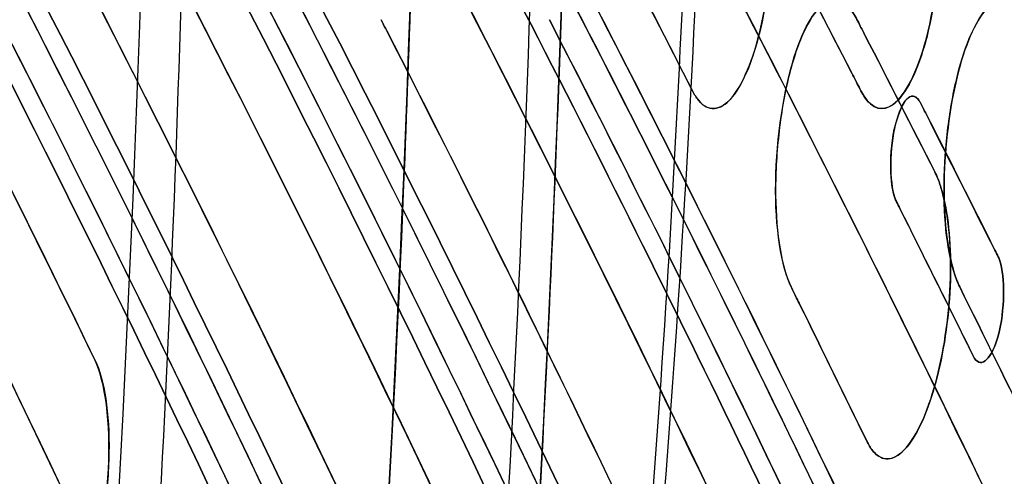
# Model space of a CAD drawing. Units: inches. Extents: x -265 to 286, y -281 to 281.
# Drawn here: x 239 to 269, y -40 to -25 of the extents above; entities that cross this region are included whole.
import ezdxf

# ---------------------------------------------------------------- set-up
doc = ezdxf.new("R2010")
doc.units = ezdxf.units.IN
doc.header["$MEASUREMENT"] = 0
doc.layers.add('3D', color=7, linetype='Continuous')

# ---------------------------------------------------------------- blocks, each defined once
blk = doc.blocks.new('1.2 TNKID 4 PATAS')
at = {"layer": '3D'}
for points, knots in [([(283.352, -0.001, 893.453), (283.352, 17.323, 893.453), (282.154, 34.677, 893.766), (277.256, 69.449, 895.047), (273.601, 86.565, 896.003), (268.737, 103.402, 897.275)], [0, 0, 0, 0, 0.5, 0.5, 1, 1, 1, 1]), ([(283.352, -0.001, 893.453), (283.352, 17.323, 893.453), (282.154, 34.677, 893.766), (277.256, 69.449, 895.047), (273.601, 86.565, 896.003), (268.737, 103.402, 897.275)], [0, 0, 0, 0, 0.5, 0.5, 1, 1, 1, 1]), ([(243.829, -0.001, 487.434), (243.952, 14.355, 487.427), (243.631, 28.713, 487.316), (241.93, 57.372, 486.888), (240.552, 71.661, 486.573), (238.772, 85.902, 486.191)], [0, 0, 0, 0, 0.5, 0.5, 1, 1, 1, 1]), ([(243.829, -0.001, 487.434), (243.952, 14.355, 487.427), (243.631, 28.713, 487.316), (241.93, 57.372, 486.888), (240.552, 71.661, 486.573), (238.772, 85.902, 486.191)], [0, 0, 0, 0, 0.5, 0.5, 1, 1, 1, 1]), ([(254.692, 73.072, 527.351), (256.727, 61.053, 526.449), (258.048, 48.871, 526.16), (259.787, 24.466, 525.989), (260.216, 12.235, 526.12), (260.216, -0.001, 526.12)], [0, 0, 0, 0, 0.5, 0.5, 1, 1, 1, 1]), ([(254.692, 73.072, 527.351), (256.727, 61.053, 526.449), (258.048, 48.871, 526.16), (259.787, 24.466, 525.989), (260.216, 12.235, 526.12), (260.216, -0.001, 526.12)], [0, 0, 0, 0, 0.5, 0.5, 1, 1, 1, 1]), ([(259.745, -0.001, 527.118), (259.745, 12.216, 527.118), (259.382, 24.428, 526.926), (257.695, 48.798, 526.983), (256.389, 60.944, 527.201), (254.37, 72.973, 528.012)], [0, 0, 0, 0, 0.5, 0.5, 1, 1, 1, 1]), ([(259.745, -0.001, 527.118), (259.745, 12.216, 527.118), (259.382, 24.428, 526.926), (257.695, 48.798, 526.983), (256.389, 60.944, 527.201), (254.37, 72.973, 528.012)], [0, 0, 0, 0, 0.5, 0.5, 1, 1, 1, 1]), ([(267.602, 47.578, 871.206), (265.429, 42.906, 862.434), (263.19, 38.241, 853.676), (259.726, 31.256, 840.561), (258.553, 28.929, 836.193), (256.767, 25.443, 829.647), (256.167, 24.281, 827.466), (255.019, 22.075, 823.325), (254.471, 21.031, 821.365), (253.92, 19.988, 819.406)], [0, 0, 0, 0, 0.506369, 0.506369, 0.759554, 0.759554, 0.886146, 0.886146, 1, 1, 1, 1]), ([(251.8, 17.215, 820.582), (252.421, 18.375, 822.759), (253.036, 19.533, 824.933), (254.257, 21.852, 829.287), (254.863, 23.012, 831.464), (256.667, 26.493, 838), (257.851, 28.816, 842.361), (261.349, 35.792, 855.457), (263.61, 40.449, 864.203), (265.805, 45.114, 872.963)], [0, 0, 0, 0, 0.125, 0.125, 0.25, 0.25, 0.5, 0.5, 1, 1, 1, 1]), ([(238.609, 44.372, 768.399), (238.829, 44.849, 769.295), (239.134, 45.035, 770.347), (239.817, 44.706, 772.414), (240.212, 44.176, 773.474), (240.929, 42.289, 775.066), (241.249, 40.819, 775.557), (241.407, 37.928, 775.068), (241.217, 36.611, 774.035), (240.915, 35.987, 772.865)], [0, 0, 0, 0, 0.25, 0.25, 0.5, 0.5, 0.75, 0.75, 1, 1, 1, 1]), ([(267.296, 30.685, 873.288), (267.484, 31.347, 874.06), (267.589, 32.287, 874.639), (267.552, 34.318, 875.073), (267.417, 35.396, 874.945), (266.975, 37.255, 874.075), (266.679, 38.01, 873.356), (266.004, 38.997, 871.497), (265.631, 39.206, 870.365), (265.281, 38.932, 869.152)], [0, 0, 0, 0, 0.25, 0.25, 0.5, 0.5, 0.75, 0.75, 1, 1, 1, 1]), ([(269.108, 32.885, 871.24), (269.192, 33.136, 871.586), (269.231, 33.522, 871.838), (269.215, 34.372, 872.014), (269.159, 34.827, 871.934), (268.96, 35.554, 871.507), (268.828, 35.83, 871.161), (268.563, 36.092, 870.38), (268.429, 36.081, 869.94), (268.32, 35.922, 869.55)], [0, 0, 0, 0, 0.25, 0.25, 0.5, 0.5, 0.75, 0.75, 1, 1, 1, 1]), ([(268.32, 35.922, 869.55), (268.429, 36.081, 869.94), (268.563, 36.092, 870.38), (268.828, 35.83, 871.161), (268.96, 35.554, 871.507), (269.159, 34.827, 871.934), (269.215, 34.372, 872.014), (269.231, 33.522, 871.838), (269.192, 33.136, 871.586), (269.108, 32.885, 871.24)], [0, 0, 0, 0, 0.25, 0.25, 0.5, 0.5, 0.75, 0.75, 1, 1, 1, 1]), ([(262.604, 33.697, 858.972), (262.304, 33.092, 857.836), (262.097, 31.854, 856.829), (262.145, 29.023, 856.268), (262.384, 27.535, 856.693), (263.02, 25.536, 858.304), (263.387, 24.99, 859.378), (264.068, 24.644, 861.505), (264.377, 24.834, 862.54), (264.625, 25.312, 863.438)], [0, 0, 0, 0, 0.25, 0.25, 0.5, 0.5, 0.75, 0.75, 1, 1, 1, 1]), ([(269.679, 25.018, 862.765), (269.308, 24.57, 861.475), (268.909, 24.72, 860.216), (268.209, 25.691, 858.161), (267.904, 26.512, 857.349), (267.476, 28.541, 856.426), (267.358, 29.735, 856.33), (267.381, 31.9, 856.951), (267.525, 32.864, 857.675), (267.758, 33.47, 858.59)], [0, 0, 0, 0, 0.25, 0.25, 0.5, 0.5, 0.75, 0.75, 1, 1, 1, 1]), ([(265.834, 30.92, 860.176), (265.757, 30.695, 859.87), (265.711, 30.369, 859.635), (265.697, 29.546, 859.394), (265.754, 29.044, 859.456), (265.952, 28.246, 859.906), (266.091, 27.949, 860.288), (266.356, 27.717, 861.087), (266.48, 27.735, 861.492), (266.583, 27.881, 861.857)], [0, 0, 0, 0, 0.223392, 0.223392, 0.494707, 0.494707, 0.766023, 0.766023, 1, 1, 1, 1]), ([(266.582, 27.881, 861.857), (266.47, 27.725, 861.469), (266.338, 27.716, 861.031), (266.079, 27.981, 860.253), (265.952, 28.258, 859.908), (265.766, 28.985, 859.482), (265.708, 29.438, 859.404), (265.701, 30.287, 859.581), (265.748, 30.67, 859.832), (265.834, 30.92, 860.176)], [0, 0, 0, 0, 0.25, 0.25, 0.5, 0.5, 0.75, 0.75, 1, 1, 1, 1]), ([(261.535, 19.447, 852.373), (261.663, 19.759, 852.839), (261.765, 20.143, 853.233), (261.924, 21.052, 853.899), (261.973, 21.563, 854.151), (262.022, 23.194, 854.609), (261.915, 24.391, 854.501), (261.499, 26.388, 853.581), (261.189, 27.212, 852.769), (260.485, 28.177, 850.722), (260.081, 28.323, 849.454), (259.718, 27.884, 848.181)], [0, 0, 0, 0, 0.125, 0.125, 0.25, 0.25, 0.5, 0.5, 0.75, 0.75, 1, 1, 1, 1]), ([(264.775, 27.586, 847.498), (265.017, 28.059, 848.387), (265.331, 28.254, 849.447), (266.01, 27.907, 851.557), (266.392, 27.343, 852.655), (267.019, 25.351, 854.246), (267.248, 23.827, 854.673), (267.227, 21.005, 854.086), (266.973, 19.789, 853.068), (266.66, 19.201, 851.964)], [0, 0, 0, 0, 0.25, 0.25, 0.5, 0.5, 0.75, 0.75, 1, 1, 1, 1]), ([(266.66, 19.201, 851.964), (266.97, 19.779, 853.056), (267.407, 21.888, 854.809), (267.069, 25.325, 854.394), (266.426, 27.216, 852.739), (265.853, 28.072, 851.089), (265.269, 28.233, 849.242), (264.924, 27.878, 848.046), (264.775, 27.586, 847.498)], [0, 0, 0, 0, 0.25, 0.5, 0.625, 0.75, 0.875, 1, 1, 1, 1])]:
    blk.add_open_spline(points, degree=3, knots=knots, dxfattribs=at)
for points in [[(254.901, 0.001, 503.917), (254.878, 17.13, 503.929), (253.68, 51.321, 503.65), (250.154, 85.52, 502.765), (247.821, 102.483, 502.177)], [(254.901, 0.001, 503.917), (254.878, 17.13, 503.929), (253.68, 51.321, 503.65), (250.154, 85.52, 502.765), (247.821, 102.483, 502.177)], [(228.231, 37.042, 740.809), (236.531, 54.369, 773.341), (243.707, 71.81, 806.087), (249.998, 89.323, 838.968)], [(249.998, 89.323, 838.968), (243.707, 71.81, 806.087), (236.531, 54.369, 773.341), (228.231, 37.042, 740.809)], [(226.236, 34.253, 741.955), (234.697, 51.663, 774.641), (242.013, 69.192, 807.554), (248.428, 86.8, 840.613)], [(248.428, 86.8, 840.613), (242.313, 70.017, 809.102), (235.114, 52.52, 776.252), (226.236, 34.253, 741.955)], [(231.398, 34.059, 741.59), (240.27, 52.245, 775.734), (247.494, 69.669, 808.449), (253.648, 86.385, 839.835)], [(253.648, 86.385, 839.835), (247.195, 68.858, 806.925), (239.858, 51.401, 774.15), (231.398, 34.059, 741.59)], [(237.734, 85.902, 486.191), (241.072, 57.399, 486.956), (242.745, 28.706, 487.421), (242.75, -0.001, 487.434)], [(246.402, 84.097, 493.094), (249.537, 56.187, 493.816), (251.148, 28.104, 494.248), (251.165, 0.008, 494.244)], [(251.165, -0.001, 494.244), (251.159, 10.838, 494.246), (250.68, 30.643, 494.13), (249.246, 54.52, 493.777), (247.664, 72.659, 493.391), (246.759, 80.923, 493.176), (246.402, 84.097, 493.094)], [(252.24, 73.383, 506.098), (254.639, 48.952, 506.697), (255.854, 24.505, 506.989), (255.892, 0.001, 506.97)], [(255.892, 0.001, 506.97), (255.882, 6.127, 506.975), (255.716, 18.378, 506.945), (255.023, 36.743, 506.785), (253.889, 55.084, 506.508), (252.838, 67.289, 506.247), (252.24, 73.383, 506.098)], [(223.183, 34.801, 715.328), (229.462, 47.769, 739.676), (234.867, 60.301, 763.207), (239.613, 72.416, 785.952)], [(239.613, 72.416, 785.952), (234.681, 59.825, 762.312), (229.228, 47.284, 738.766), (223.183, 34.801, 715.328)], [(237.893, 18.92, 775.919), (247.05, 36.223, 808.407), (254.636, 52.771, 839.475), (261.202, 68.606, 869.206)], [(261.202, 68.606, 869.206), (254.298, 51.954, 837.943), (246.603, 35.38, 806.823), (237.893, 18.92, 775.919)], [(266.452, 68.448, 868.91), (259.788, 52.474, 838.917), (252.095, 35.783, 807.581), (242.823, 18.334, 774.82)], [(242.823, 18.334, 774.82), (251.647, 34.94, 805.998), (259.447, 51.658, 837.385), (266.452, 68.448, 868.91)], [(264.625, 65.638, 870.016), (257.579, 48.975, 838.731), (249.74, 32.388, 807.587), (240.886, 15.916, 776.662)], [(240.886, 15.916, 776.662), (249.74, 32.388, 807.587), (257.579, 48.975, 838.731), (264.625, 65.638, 870.016)], [(241.584, 12.952, 778.541), (250.574, 29.431, 809.482), (258.545, 46.03, 840.646), (265.716, 62.705, 871.955)], [(265.716, 62.705, 871.955), (258.545, 46.03, 840.646), (250.574, 29.431, 809.482), (241.584, 12.952, 778.541)], [(263.995, 60.221, 873.672), (257.098, 44.37, 843.91), (249.155, 27.825, 812.848), (239.617, 10.541, 780.397)], [(239.617, 10.541, 780.397), (248.695, 26.992, 811.282), (256.748, 43.565, 842.4), (263.995, 60.221, 873.672)], [(269.151, 59.901, 873.072), (261.823, 43.16, 841.637), (253.688, 26.494, 810.349), (244.525, 9.949, 779.286)], [(244.525, 9.949, 779.286), (254.137, 27.304, 811.87), (262.165, 43.941, 843.103), (269.151, 59.901, 873.072)], [(246.306, 54.035, 814.195), (239.753, 39.166, 786.278), (232.471, 24.378, 758.513), (224.34, 9.682, 730.922)], [(224.34, 9.682, 730.922), (232.886, 25.127, 759.919), (240.077, 39.902, 787.66), (246.306, 54.035, 814.195)], [(251.517, 53.861, 813.868), (245.195, 39.592, 787.078), (237.9, 24.672, 759.065), (229.238, 9.074, 729.78)], [(229.238, 9.074, 729.78), (237.48, 23.916, 757.645), (244.866, 38.849, 785.682), (251.517, 53.861, 813.868)], [(263.353, 53.499, 868.497), (259.174, 44.212, 851.06), (254.739, 34.953, 833.676), (250.004, 25.726, 816.352)], [(250.004, 25.726, 816.352), (254.879, 35.226, 834.189), (259.295, 44.482, 851.566), (263.353, 53.499, 868.497)], [(268.405, 52.988, 867.537), (264.341, 44.014, 850.687), (259.928, 34.811, 833.41), (255.069, 25.375, 815.693)], [(255.069, 25.375, 815.693), (259.794, 34.551, 832.92), (264.225, 43.757, 850.204), (268.405, 52.988, 867.537)], [(227.252, 6.673, 731.653), (235.515, 21.378, 759.263), (242.93, 36.178, 787.049), (249.616, 51.058, 814.988)], [(249.616, 51.058, 814.988), (242.93, 36.178, 787.049), (235.515, 21.378, 759.262), (227.252, 6.673, 731.653)], [(253.166, 22.946, 817.514), (257.937, 32.107, 834.714), (262.413, 41.299, 851.973), (266.635, 50.519, 869.284)], [(266.635, 50.519, 869.284), (262.413, 41.299, 851.973), (257.937, 32.107, 834.714), (253.166, 22.946, 817.514)], [(227.871, 3.698, 733.513), (236.261, 18.413, 761.14), (243.799, 33.224, 788.948), (250.605, 48.118, 816.912)], [(250.605, 48.118, 816.912), (243.799, 33.224, 788.949), (236.261, 18.413, 761.14), (227.871, 3.698, 733.513)], [(253.92, 19.988, 819.406), (258.763, 29.153, 836.614), (263.31, 38.352, 853.884), (267.602, 47.578, 871.206)], [(248.821, 45.65, 818.66), (242.299, 31.55, 792.188), (234.779, 16.777, 764.45), (225.854, 1.304, 735.4)], [(225.854, 1.304, 735.4), (234.326, 15.991, 762.974), (241.942, 30.777, 790.737), (248.821, 45.65, 818.66)], [(230.733, 0.689, 734.246), (239.741, 16.259, 763.479), (247.342, 31.129, 791.396), (253.94, 45.322, 818.044)], [(253.94, 45.322, 818.044), (246.982, 30.355, 789.944), (239.286, 15.473, 762.003), (230.733, 0.689, 734.246)], [(265.805, 45.114, 872.963), (261.53, 36.027, 855.901), (256.894, 26.73, 838.447), (251.8, 17.215, 820.582)], [(240.915, 35.987, 772.865), (241.057, 36.28, 773.414), (241.283, 37.101, 774.403), (241.393, 38.822, 775.327), (241.225, 40.767, 775.463), (240.834, 42.592, 774.871), (240.285, 43.999, 773.642), (239.671, 44.854, 772.002), (239.076, 45.021, 770.154), (238.745, 44.666, 768.951), (238.609, 44.372, 768.399)], [(270.829, 44.598, 871.993), (266.462, 35.367, 854.659), (261.839, 26.162, 837.379), (256.918, 16.99, 820.159)], [(256.918, 16.99, 820.159), (261.959, 26.384, 837.797), (266.566, 35.585, 855.069), (270.829, 44.598, 871.993)], [(265.281, 38.932, 869.152), (265.427, 39.047, 869.659), (265.746, 39.109, 870.703), (266.254, 38.706, 872.208), (266.744, 37.833, 873.511), (267.166, 36.582, 874.485), (267.462, 35.043, 874.988), (267.601, 33.401, 874.975), (267.545, 31.865, 874.389), (267.395, 31.031, 873.691), (267.296, 30.685, 873.288)], [(264.959, 38.495, 867.98), (265.015, 38.61, 868.197), (265.075, 38.708, 868.419), (265.138, 38.787, 868.648)], [(265.138, 38.787, 868.648), (265.074, 38.707, 868.417), (265.015, 38.609, 868.194), (264.959, 38.495, 867.98)], [(265.281, 38.932, 869.152), (265.232, 38.894, 868.984), (265.184, 38.846, 868.816), (265.138, 38.787, 868.648)], [(265.138, 38.787, 868.648), (265.184, 38.845, 868.813), (265.231, 38.893, 868.981), (265.281, 38.932, 869.152)], [(262.878, 34.253, 860.01), (263.577, 35.674, 862.664), (264.27, 37.087, 865.32), (264.959, 38.495, 867.98)], [(264.959, 38.495, 867.98), (264.27, 37.087, 865.319), (263.576, 35.673, 862.662), (262.878, 34.253, 860.01)], [(267.857, 33.697, 858.972), (268.617, 35.237, 861.844), (269.371, 36.769, 864.72), (270.12, 38.295, 867.602)], [(270.12, 38.295, 867.602), (269.372, 36.77, 864.722), (268.618, 35.238, 861.846), (267.857, 33.697, 858.972)], [(240.915, 35.987, 772.865), (240.86, 35.874, 772.653), (240.806, 35.763, 772.443), (240.753, 35.653, 772.237)], [(240.753, 35.653, 772.237), (240.807, 35.764, 772.446), (240.861, 35.876, 772.656), (240.915, 35.987, 772.865)], [(268.277, 35.847, 869.39), (268.29, 35.875, 869.442), (268.305, 35.9, 869.496), (268.32, 35.922, 869.55)], [(268.32, 35.922, 869.55), (268.305, 35.9, 869.496), (268.29, 35.875, 869.442), (268.277, 35.847, 869.39)], [(240.753, 35.653, 772.237), (235.732, 25.313, 752.824), (230.332, 15.018, 733.493), (224.52, 4.77, 714.253)], [(224.52, 4.77, 714.253), (230.556, 15.412, 734.235), (235.922, 25.704, 753.558), (240.753, 35.653, 772.237)], [(268.106, 35.504, 868.746), (268.163, 35.618, 868.96), (268.22, 35.733, 869.175), (268.277, 35.847, 869.39)], [(268.277, 35.847, 869.39), (268.22, 35.732, 869.175), (268.164, 35.618, 868.96), (268.107, 35.504, 868.745)], [(265.992, 31.257, 860.772), (266.696, 32.672, 863.429), (267.401, 34.088, 866.088), (268.106, 35.504, 868.746)], [(268.107, 35.504, 868.745), (267.408, 34.087, 866.086), (266.703, 32.672, 863.428), (265.992, 31.257, 860.772)], [(262.775, 34.044, 859.62), (262.809, 34.114, 859.75), (262.843, 34.184, 859.88), (262.878, 34.253, 860.01)], [(262.878, 34.253, 860.01), (262.843, 34.183, 859.88), (262.81, 34.116, 859.753), (262.775, 34.044, 859.62)], [(262.604, 33.697, 858.972), (262.661, 33.813, 859.188), (262.718, 33.929, 859.404), (262.775, 34.044, 859.62)], [(262.775, 34.044, 859.62), (262.718, 33.929, 859.404), (262.662, 33.814, 859.191), (262.604, 33.697, 858.972)], [(264.625, 25.312, 863.438), (264.474, 25.021, 862.891), (264.127, 24.666, 861.697), (263.544, 24.826, 859.851), (262.977, 25.681, 858.199), (262.497, 27.1, 856.96), (262.182, 28.935, 856.371), (262.078, 30.879, 856.516), (262.224, 32.59, 857.44), (262.459, 33.406, 858.425), (262.604, 33.697, 858.972)], [(267.758, 33.47, 858.59), (267.636, 33.154, 858.113), (267.442, 32.335, 857.266), (267.333, 30.723, 856.495), (267.436, 28.938, 856.39), (267.716, 27.244, 856.903), (268.141, 25.887, 857.98), (268.65, 24.987, 859.437), (269.188, 24.659, 861.105), (269.526, 24.833, 862.231), (269.679, 25.018, 862.765)], [(267.857, 33.697, 858.972), (267.822, 33.627, 858.841), (267.789, 33.552, 858.714), (267.758, 33.47, 858.59)], [(267.758, 33.47, 858.59), (267.79, 33.553, 858.717), (267.823, 33.628, 858.842), (267.857, 33.697, 858.972)], [(269.056, 32.758, 871.035), (269.075, 32.795, 871.106), (269.092, 32.838, 871.174), (269.108, 32.885, 871.24)], [(269.108, 32.885, 871.24), (269.092, 32.838, 871.174), (269.075, 32.795, 871.106), (269.056, 32.758, 871.035)], [(266.807, 28.306, 862.676), (267.528, 29.72, 865.332), (268.243, 31.135, 867.988), (268.952, 32.551, 870.646)], [(268.951, 32.551, 870.646), (268.236, 31.136, 867.99), (267.522, 29.721, 865.333), (266.807, 28.306, 862.676)], [(269.056, 32.758, 871.035), (269.021, 32.689, 870.906), (268.986, 32.62, 870.776), (268.951, 32.551, 870.646)], [(268.952, 32.551, 870.646), (268.987, 32.62, 870.776), (269.021, 32.689, 870.906), (269.056, 32.758, 871.035)], [(265.834, 30.92, 860.176), (265.85, 30.968, 860.242), (265.868, 31.012, 860.311), (265.887, 31.049, 860.383)], [(265.887, 31.049, 860.383), (265.868, 31.011, 860.311), (265.85, 30.968, 860.242), (265.834, 30.92, 860.176)], [(265.992, 31.257, 860.772), (265.957, 31.188, 860.642), (265.922, 31.119, 860.512), (265.887, 31.049, 860.383)], [(265.887, 31.049, 860.383), (265.922, 31.119, 860.512), (265.957, 31.188, 860.642), (265.992, 31.257, 860.772)], [(267.296, 30.685, 873.288), (267.261, 30.559, 873.141), (267.222, 30.442, 872.987), (267.18, 30.336, 872.825)], [(267.18, 30.336, 872.825), (267.222, 30.443, 872.988), (267.261, 30.56, 873.142), (267.296, 30.685, 873.288)], [(267.079, 30.11, 872.446), (266.363, 28.704, 869.79), (265.641, 27.292, 867.137), (264.913, 25.874, 864.486)], [(264.913, 25.874, 864.486), (265.64, 27.291, 867.135), (266.362, 28.703, 869.788), (267.079, 30.11, 872.446)], [(267.079, 30.11, 872.446), (267.114, 30.179, 872.575), (267.148, 30.254, 872.702), (267.18, 30.336, 872.825)], [(267.18, 30.336, 872.825), (267.148, 30.255, 872.703), (267.115, 30.18, 872.576), (267.079, 30.11, 872.446)], [(266.63, 27.96, 862.028), (266.689, 28.075, 862.244), (266.748, 28.191, 862.46), (266.807, 28.306, 862.676)], [(266.807, 28.306, 862.676), (266.748, 28.191, 862.46), (266.689, 28.075, 862.244), (266.63, 27.96, 862.028)], [(259.718, 27.884, 848.181), (259.87, 28.068, 848.715), (260.206, 28.239, 849.838), (260.745, 27.91, 851.5), (261.26, 27.014, 852.952), (261.686, 25.663, 854.028), (261.954, 23.973, 854.544), (262.03, 22.19, 854.445), (261.883, 20.582, 853.684), (261.665, 19.764, 852.846), (261.535, 19.447, 852.373)], [(266.63, 27.96, 862.028), (266.615, 27.931, 861.972), (266.599, 27.904, 861.915), (266.582, 27.881, 861.857)], [(266.583, 27.881, 861.857), (266.599, 27.904, 861.915), (266.615, 27.931, 861.972), (266.63, 27.96, 862.028)], [(259.718, 27.884, 848.181), (259.651, 27.802, 847.945), (259.587, 27.703, 847.718), (259.528, 27.586, 847.498)], [(259.528, 27.586, 847.498), (259.588, 27.704, 847.72), (259.651, 27.803, 847.947), (259.718, 27.884, 848.181)], [(259.528, 27.586, 847.498), (256.432, 21.521, 836.111), (253.213, 15.471, 824.752), (249.861, 9.436, 813.422)], [(249.861, 9.436, 813.422), (253.282, 15.594, 824.984), (256.494, 21.644, 836.341), (259.528, 27.586, 847.498)], [(264.484, 27.018, 846.432), (264.544, 27.135, 846.652), (264.604, 27.252, 846.872), (264.664, 27.369, 847.091)], [(264.664, 27.369, 847.091), (264.604, 27.252, 846.872), (264.544, 27.135, 846.652), (264.484, 27.018, 846.432)], [(264.775, 27.586, 847.498), (264.738, 27.514, 847.363), (264.701, 27.442, 847.227), (264.664, 27.369, 847.091)], [(264.664, 27.369, 847.091), (264.701, 27.442, 847.228), (264.738, 27.514, 847.363), (264.775, 27.586, 847.498)], [(264.484, 27.018, 846.432), (261.471, 21.142, 835.399), (258.284, 15.161, 824.17), (254.895, 9.074, 812.742)], [(254.895, 9.074, 812.742), (258.217, 15.041, 823.945), (261.41, 21.023, 835.176), (264.484, 27.018, 846.432)], [(264.735, 25.528, 863.84), (264.795, 25.643, 864.055), (264.854, 25.758, 864.271), (264.913, 25.874, 864.486)], [(264.913, 25.874, 864.486), (264.854, 25.758, 864.271), (264.795, 25.643, 864.055), (264.735, 25.528, 863.84)], [(250.004, 25.726, 816.352), (249.945, 25.611, 816.135), (249.884, 25.493, 815.916), (249.823, 25.375, 815.693)], [(249.823, 25.375, 815.693), (249.884, 25.492, 815.913), (249.944, 25.609, 816.132), (250.004, 25.726, 816.352)], [(264.625, 25.312, 863.438), (264.662, 25.384, 863.573), (264.698, 25.456, 863.706), (264.735, 25.528, 863.84)], [(264.735, 25.528, 863.84), (264.698, 25.456, 863.706), (264.662, 25.384, 863.572), (264.625, 25.312, 863.438)]]:
    blk.add_open_spline(points, degree=3, dxfattribs=at)

msp = doc.modelspace()

# ---------------------------------------------------------------- block references
at = {"xscale": -1, "rotation": 180}
msp.add_blockref('1.2 TNKID 4 PATAS', (0, 0, 21.581), dxfattribs=at)

doc.saveas('drawing.dxf')
